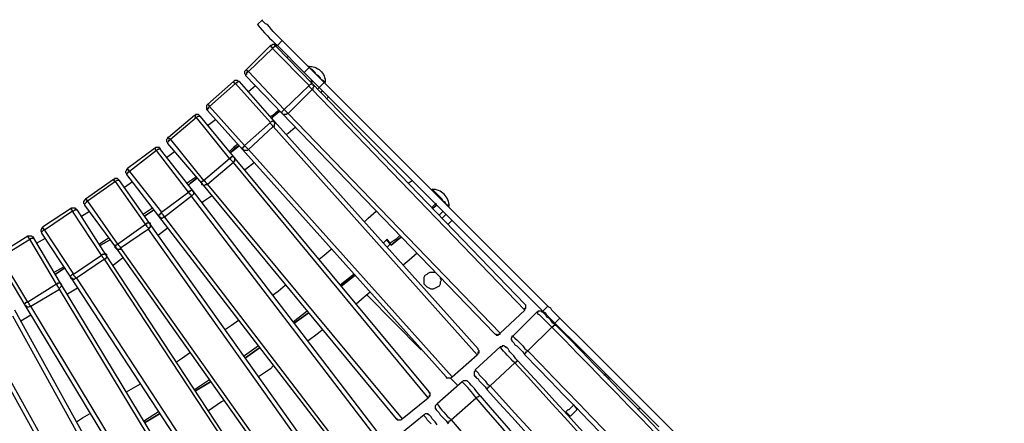
# Model space of a CAD drawing. Units: millimetres. Extents: x -1292 to 1203, y -1917 to 0.
# Drawn here: x 507 to 1203, y -958 to -672 of the extents above; entities that cross this region are included whole.
import ezdxf

# ---------------------------------------------------------------- set-up
doc = ezdxf.new("R2010")
doc.units = ezdxf.units.MM
doc.layers.add('МАФ', color=255, linetype='Continuous', lineweight=5)
doc.layers.add('Размеры', color=7, linetype='Continuous', lineweight=30)

# ---------------------------------------------------------------- blocks, each defined once
blk = doc.blocks.new('Скамейка стальная вокруг дерева Авиньон')
at = {"layer": 'МАФ', "lineweight": 25}
for points in [[(707.81, -709.63), (709.22, -711.04), (710.63, -712.45), (712.04, -713.86), (713.46, -715.27), (714.87, -716.68), (716.28, -718.1), (716.98, -718.8), (717.69, -719.51), (718.39, -720.21), (721.92, -716.68), (721.22, -715.98), (720.51, -715.27), (719.81, -714.57), (718.39, -713.16), (716.98, -711.74), (715.57, -710.33), (714.16, -708.92), (712.75, -707.51), (711.34, -706.1), (707.81, -709.63), (688.76, -690.57), (692.28, -687.05), (690.17, -684.93), (688.05, -682.81), (685.93, -680.69), (684.52, -679.28), (683.11, -677.17), (681.7, -675.75), (680.29, -675.05), (678.88, -673.64), (678.17, -672.93), (678.17, -672.23), (674.64, -675.75, 0.026298), (688.76, -690.57)], [(855.3, -895.93), (856, -896.64), (856.71, -897.34), (858.12, -898.75), (859.53, -900.16), (860.94, -901.58), (862.36, -902.99), (863.77, -905.1), (865.88, -906.52, 0.001256), (1155.22, -1205.02)], [(1172.16, -1188.09, 0.001181), (882.82, -889.58), (881.41, -888.17), (879.29, -886.05), (877.88, -884.64), (876.47, -883.23), (875.06, -881.82), (874.35, -881.11), (872.94, -880.41), (872.94, -879.7), (872.24, -878.99)], [(828.48, -919.92), (828.48, -920.63), (829.19, -920.63), (829.89, -921.34), (830.6, -922.04), (831.31, -923.45), (832.72, -924.86), (834.13, -926.28), (835.54, -927.69), (836.95, -929.8), (839.07, -931.21, 0.001254), (1119.23, -1237.49)], [(1137.58, -1221.25, -0.002503), (856.71, -914.98, -0.038405), (846.13, -903.69)], [(832.01, -938.27, 0.049876), (823.54, -928.39), (822.84, -927.69), (822.13, -927.69), (821.43, -927.69), (820.72, -927.69), (820.01, -927.69), (819.31, -928.39), (801.67, -943.92), (800.96, -944.62), (800.26, -945.33), (800.26, -946.03), (800.26, -946.74), (800.26, -947.45), (800.96, -947.45), (800.96, -948.15), (801.67, -948.86), (802.37, -949.56), (803.08, -950.27), (803.78, -951.68), (805.2, -953.09), (806.61, -954.5), (808.02, -955.91), (809.43, -958.03), (809.43, -957.33), (810.13, -956.62), (810.13, -955.91), (810.84, -955.91), (811.55, -955.21), (829.19, -939.68), (829.89, -938.98), (830.6, -938.98), (831.31, -938.27), (832.01, -938.27, -0.001111), (1103, -1252.31)], [(801.67, -943.92, 0.049263), (811.55, -955.21, -0.000933), (1083.24, -1269.95), (1084.65, -1272.06), (1086.77, -1274.18), (1088.18, -1275.59), (1089.59, -1277.71), (1091.71, -1279.83), (1093.12, -1281.24), (1094.53, -1282.65), (1095.23, -1284.06), (1113.58, -1268.54), (1112.17, -1267.12), (1110.76, -1265.71), (1109.35, -1263.6), (1107.94, -1262.18), (1106.53, -1260.07), (1104.41, -1257.95), (1103, -1255.83), (1100.88, -1254.42, 0.000933), (829.19, -939.68, 0.055385), (819.31, -928.39)], [(1064.18, -1285.47, 0.002148), (801.67, -963.68)], [(5.65, -1238.19), (6.35, -1239.6), (6.35, -1240.31), (6.35, -1241.72), (6.35, -1243.84), (6.35, -1245.95), (6.35, -1248.07), (6.35, -1250.19), (6.35, -1253.01, -0.000023), (12, -1668.66)], [(35.99, -1667.96, 0.000023), (30.34, -1252.31, 0.062258), (29.64, -1237.49)]]:
    blk.add_lwpolyline(points, format="xyb", dxfattribs=at)
for points in [[(711.34, -706.1), (692.28, -687.05)], [(863.77, -877.58), (863.77, -876.88), (863.77, -876.17), (864.47, -876.17), (864.47, -875.47), (864.47, -874.76), (864.47, -874.05), (863.77, -873.35), (713.46, -717.39), (688.05, -691.28), (687.34, -690.57), (686.64, -689.87), (685.93, -689.87), (685.23, -689.87), (684.52, -690.57), (683.82, -690.57), (666.88, -707.51), (666.17, -708.22), (665.47, -708.92), (665.47, -709.63), (665.47, -710.33), (666.17, -711.04), (666.17, -711.74), (692.28, -738.56), (841.89, -893.81), (842.6, -894.52), (843.3, -894.52), (844.01, -895.22), (844.71, -894.52), (845.42, -894.52), (846.13, -893.81), (696.52, -738.56), (713.46, -721.62), (712.75, -720.92), (712.04, -720.21), (711.34, -719.51), (711.34, -718.8), (693.7, -735.74), (694.4, -736.44), (695.11, -737.15), (695.81, -737.86), (695.81, -738.56), (696.52, -738.56), (695.81, -738.56), (695.11, -739.27), (694.4, -739.27), (693.7, -739.27), (692.99, -739.27), (692.28, -738.56), (692.28, -737.86), (692.28, -737.15), (692.99, -736.44), (693.7, -735.74), (668.29, -708.92), (685.23, -692.69), (685.93, -691.99), (686.64, -691.28), (687.34, -691.28), (687.34, -690.57), (688.05, -690.57), (688.05, -691.28)], [(846.13, -893.81), (863.77, -877.58), (713.46, -721.62), (714.16, -721.62), (714.16, -720.92), (714.16, -720.21), (714.87, -719.51), (714.16, -718.8), (714.16, -718.1), (713.46, -717.39), (712.75, -717.39), (712.75, -718.1), (712.04, -718.1), (711.34, -718.8), (685.23, -692.69), (685.23, -691.99), (684.52, -691.99), (684.52, -691.28), (683.82, -691.28), (683.82, -690.57)], [(695.81, -699.04), (696.52, -698.34)], [(666.88, -707.51), (666.88, -708.22), (667.59, -708.22), (667.59, -708.92), (668.29, -708.92), (667.59, -709.63), (666.88, -709.63), (666.88, -710.33), (666.88, -711.04), (666.17, -711.04), (666.17, -711.74)], [(710.63, -705.39), (710.63, -705.39)], [(829.89, -909.34), (830.6, -908.63), (830.6, -907.93), (830.6, -907.22), (831.31, -907.22), (831.31, -906.52), (830.6, -905.81), (830.6, -905.1), (686.64, -744.21), (661.94, -715.98), (661.23, -715.98), (660.53, -715.27), (659.82, -715.27), (659.12, -715.27), (658.41, -715.27), (657.71, -715.98), (639.36, -732.21), (638.65, -732.92), (638.65, -733.62), (638.65, -734.33), (638.65, -735.03), (638.65, -735.74), (639.36, -736.44), (664.06, -763.97), (808.02, -924.86), (808.02, -925.57), (808.72, -925.57), (809.43, -925.57), (810.13, -925.57), (810.84, -925.57), (811.55, -925.57), (812.25, -924.86), (668.29, -763.97), (685.93, -747.73), (685.23, -747.03), (684.52, -746.32), (683.82, -745.62), (683.82, -744.91), (665.47, -761.14), (666.17, -761.85), (666.88, -762.55), (667.59, -763.26), (668.29, -763.97), (667.59, -764.67), (666.88, -764.67), (666.17, -764.67), (665.47, -764.67), (664.76, -764.67), (664.76, -763.97), (664.06, -763.97), (664.06, -763.26), (664.06, -762.55), (664.76, -762.55), (664.76, -761.85), (665.47, -761.85), (665.47, -761.14), (640.77, -733.62), (659.12, -717.39), (659.82, -716.68), (660.53, -716.68), (660.53, -715.98), (661.23, -715.98), (661.94, -715.98)], [(812.25, -924.86), (829.89, -909.34), (685.93, -747.73), (686.64, -747.73), (686.64, -747.03), (686.64, -746.32), (687.34, -745.62), (686.64, -744.91), (686.64, -744.21), (685.93, -743.5), (685.23, -744.21), (684.52, -744.21), (683.82, -744.91), (659.12, -717.39), (658.41, -717.39), (658.41, -716.68), (657.71, -716.68), (657.71, -715.98)], [(714.16, -715.98), (712.75, -716.68), (713.46, -715.98), (713.46, -715.27), (712.04, -715.98)], [(958.33, -960.15), (939.98, -941.8), (921.63, -923.45), (903.29, -905.1), (884.94, -886.76), (883.53, -885.34), (882.12, -883.93), (880.7, -882.52), (879.29, -881.11), (878.59, -879.7), (877.18, -878.99), (876.47, -878.29), (880, -874.76), (721.92, -716.68)], [(722.63, -716.68), (722.63, -716.68)], [(668.29, -723.04), (673.23, -718.8)], [(876.47, -878.29), (718.39, -720.21)], [(724.75, -726.56), (724.04, -727.98)], [(639.36, -732.21), (640.06, -732.21), (640.06, -732.92), (640.77, -732.92), (640.77, -733.62), (640.06, -734.33), (640.06, -735.03), (639.36, -735.03), (639.36, -735.74), (639.36, -736.44)], [(689.46, -735.74), (689.46, -736.44), (685.23, -739.97), (683.82, -740.68)], [(795.32, -939.68), (796.02, -938.98), (796.02, -938.27), (796.73, -937.57), (796.73, -936.86), (796.02, -936.15), (796.02, -935.45), (657.71, -768.91), (634.42, -740.68), (633.71, -739.97), (633.01, -739.27), (632.3, -739.27), (631.59, -739.27), (630.89, -739.27), (630.89, -739.97), (630.18, -739.97), (611.84, -755.5), (611.13, -755.5), (611.13, -756.2), (610.42, -756.91), (610.42, -757.61), (610.42, -758.32), (611.13, -759.03), (611.13, -759.73), (635.12, -787.96), (772.73, -954.5), (773.44, -954.5), (773.44, -955.21), (774.14, -955.21), (774.85, -955.21), (775.56, -955.21), (776.26, -955.21), (776.97, -954.5)], [(611.84, -755.5), (611.84, -756.2), (612.54, -756.2), (613.25, -756.91), (636.53, -785.84), (635.83, -786.55), (635.12, -786.55), (635.12, -787.25), (635.12, -787.96), (635.12, -788.67), (635.83, -788.67), (636.53, -789.37), (637.24, -789.37), (637.95, -788.67), (638.65, -788.67), (639.36, -788.67), (776.97, -954.5), (795.32, -939.68), (657.71, -773.14), (639.36, -788.67), (638.65, -787.96), (637.95, -787.25), (637.95, -786.55), (637.24, -786.55), (637.24, -785.84), (636.53, -785.84), (654.88, -770.32), (631.59, -741.38), (613.25, -756.91), (612.54, -757.61), (611.84, -757.61), (611.84, -758.32), (611.13, -759.03), (611.13, -759.73)], [(634.42, -740.68), (633.71, -740.68), (633.01, -740.68), (632.3, -740.68), (631.59, -741.38), (630.89, -741.38), (630.89, -740.68), (630.18, -739.97)], [(639.36, -747.03), (645, -742.8)], [(701.46, -748.44), (696.52, -752.67), (695.11, -753.38)], [(760.03, -964.38), (628.77, -792.9), (606.19, -763.97), (605.48, -763.26), (605.48, -762.55), (604.78, -762.55), (604.07, -762.55), (603.37, -762.55), (602.66, -762.55), (601.96, -763.26), (582.9, -777.37), (582.2, -778.08), (582.2, -778.79), (581.49, -779.49), (581.49, -780.2), (582.2, -780.9), (582.2, -781.61), (604.78, -811.25), (736.74, -982.73)], [(582.9, -777.37), (582.9, -778.08), (583.61, -778.08), (583.61, -778.79), (584.31, -779.49), (606.9, -808.42), (606.19, -809.13), (606.19, -809.84), (605.48, -809.84), (605.48, -810.54), (604.78, -810.54), (604.78, -811.25), (605.48, -811.95), (606.19, -811.95), (606.9, -812.66), (607.6, -812.66), (608.31, -811.95), (609.01, -811.95), (740.27, -983.44)], [(759.33, -968.62), (628.07, -797.13), (609.01, -811.95), (609.01, -811.25), (608.31, -811.25), (608.31, -810.54), (607.6, -809.84), (606.9, -809.13), (606.9, -808.42), (625.95, -794.31), (603.37, -764.67), (584.31, -779.49), (583.61, -779.49), (583.61, -780.2), (582.9, -780.2), (582.9, -780.9), (582.2, -780.9), (582.2, -781.61)], [(606.19, -763.97), (606.19, -763.26), (605.48, -763.26), (604.78, -763.97), (604.07, -763.97), (603.37, -764.67), (602.66, -763.97), (602.66, -763.26), (601.96, -763.26)], [(610.42, -769.61), (616.07, -765.38)], [(660.53, -760.44), (657.71, -762.55), (654.88, -765.38)], [(672.52, -773.14), (666.17, -778.08), (665.47, -778.08)], [(722.63, -996.14), (597.72, -820.42), (598.43, -819.72), (598.43, -819.01), (599.13, -819.01), (599.13, -818.3), (599.13, -817.6), (599.13, -816.89), (599.13, -816.19), (598.43, -816.19), (597.72, -816.19), (597.02, -816.19), (596.31, -816.19), (596.31, -816.89), (595.6, -816.89), (574.43, -786.55), (554.67, -800.66), (575.85, -831.01), (575.14, -831.71), (574.43, -831.71), (574.43, -832.42), (574.43, -833.12), (573.73, -833.12), (574.43, -833.12), (574.43, -833.83), (575.14, -833.83), (575.14, -834.54), (575.85, -834.54), (576.55, -834.54), (577.26, -834.54), (577.96, -834.54), (577.96, -833.83), (702.87, -1010.25)], [(723.33, -991.9), (598.43, -816.19), (577.26, -785.84), (576.55, -785.14), (575.85, -784.43), (575.14, -784.43), (574.43, -784.43), (573.73, -784.43), (573.73, -785.14), (573.02, -785.14), (553.26, -799.25), (552.56, -799.96), (552.56, -800.66), (551.85, -800.66), (551.85, -801.37), (551.85, -802.07), (552.56, -802.78), (552.56, -803.48), (574.43, -833.12), (699.34, -1009.55)], [(577.26, -785.84), (576.55, -785.84), (575.85, -785.84), (575.14, -785.84), (574.43, -786.55), (573.73, -786.55), (573.73, -785.84), (573.02, -785.84), (573.02, -785.14)], [(630.89, -783.73), (626.65, -786.55), (625.24, -787.96)], [(781.2, -787.96), (784.02, -785.84)], [(580.78, -790.78), (586.43, -786.55)], [(809.43, -804.19), (810.13, -804.19), (809.43, -803.48), (808.72, -803.48), (808.02, -802.78), (807.31, -801.37), (805.9, -800.66), (805.2, -799.25), (803.78, -797.84), (802.37, -796.43), (801.67, -795.72), (800.26, -794.31), (799.55, -793.6), (798.84, -792.9), (798.14, -792.9), (798.14, -792.19), (798.14, -792.9)], [(553.26, -799.25), (553.97, -799.25), (553.97, -799.96), (554.67, -800.66), (553.97, -800.66), (553.97, -801.37), (553.26, -802.07), (552.56, -802.78), (552.56, -803.48)], [(642.18, -797.13), (635.83, -801.37), (635.83, -802.07)], [(685.93, -1018.72), (567.38, -838.06), (547.62, -807.01), (546.91, -806.31), (546.21, -806.31), (546.21, -805.6), (545.5, -805.6), (544.79, -805.6), (544.09, -805.6), (543.38, -805.6), (522.92, -819.01), (522.92, -819.72), (522.21, -819.72), (522.21, -820.42), (521.51, -821.13), (521.51, -821.83), (522.21, -822.54), (522.21, -823.24), (542.68, -854.29), (660.53, -1034.95)], [(547.62, -807.01), (546.91, -807.01), (546.91, -806.31), (546.91, -807.01), (546.21, -807.01), (545.5, -807.01), (544.79, -807.72), (544.09, -807.72), (544.09, -807.01), (543.38, -807.01), (543.38, -806.31), (543.38, -805.6)], [(600.54, -805.6), (594.19, -809.84)], [(801.67, -803.48), (798.84, -805.6), (800.96, -803.48), (800.96, -802.07), (798.14, -804.9)], [(522.92, -819.01), (522.92, -819.72), (523.62, -819.72), (523.62, -820.42), (524.33, -821.13), (544.79, -852.18), (544.09, -852.18), (543.38, -852.88), (542.68, -853.59), (542.68, -854.29), (542.68, -855), (543.38, -855), (544.09, -855), (544.09, -855.71), (544.79, -855.71), (545.5, -855.71), (546.21, -855), (546.91, -855), (664.76, -1035.66)], [(685.23, -1022.25), (566.67, -841.59), (546.91, -855), (546.21, -855), (546.21, -854.29), (545.5, -853.59), (544.79, -852.88), (544.79, -852.18), (564.55, -838.77), (544.09, -807.72), (524.33, -821.13), (523.62, -821.13), (522.92, -821.83), (522.21, -822.54), (522.21, -823.24)], [(550.44, -811.25), (556.09, -807.72)], [(750.15, -815.48), (752.97, -812.66), (758.62, -807.72)], [(812.25, -814.07), (809.43, -816.89)], [(611.13, -819.72), (604.78, -824.66)], [(646.41, -1047.65), (646.41, -1046.95), (647.12, -1046.95), (647.12, -1046.24), (647.83, -1045.54), (647.83, -1044.83), (647.83, -1044.13), (647.12, -1043.42), (535.62, -858.53), (516.57, -826.77), (516.57, -826.07), (515.86, -826.07), (515.16, -825.36), (514.45, -825.36), (513.74, -825.36), (513.04, -825.36), (512.33, -825.36), (491.87, -838.06)], [(491.16, -842.3), (510.22, -874.05), (621.72, -1058.95)], [(625.95, -1059.65), (514.45, -874.76), (534.91, -862.76), (534.91, -862.06), (534.21, -862.06), (534.21, -861.35), (533.5, -860.65), (533.5, -859.94), (532.8, -859.94), (532.8, -859.23), (512.33, -871.94), (513.04, -872.64), (513.04, -873.35), (513.74, -874.05), (513.74, -874.76), (514.45, -874.76), (513.74, -874.76), (513.04, -875.47), (512.33, -875.47), (511.63, -875.47), (511.63, -874.76), (510.92, -874.76), (510.22, -874.05), (510.22, -873.35), (510.22, -872.64), (510.92, -872.64), (510.92, -871.94), (511.63, -871.94), (512.33, -871.94), (493.28, -840.18), (513.74, -827.48), (514.45, -827.48), (514.45, -826.77), (515.16, -826.77), (515.86, -826.77), (516.57, -826.77)], [(625.95, -1059.65), (646.41, -1047.65), (534.91, -862.76), (534.91, -862.06), (535.62, -861.35), (536.33, -860.65), (536.33, -859.94), (536.33, -859.23), (535.62, -858.53), (534.91, -858.53), (534.21, -858.53), (533.5, -858.53), (533.5, -859.23), (532.8, -859.23), (513.74, -827.48), (513.04, -826.77), (513.04, -826.07), (512.33, -826.07), (512.33, -825.36)], [(518.68, -830.3), (525.04, -826.77)], [(569.49, -826.77), (563.14, -831.01)], [(768.5, -831.01), (766.38, -828.18), (764.97, -828.89), (764.26, -829.6), (763.56, -830.3), (766.38, -827.48), (766.38, -828.18)], [(775.56, -824.66), (772.73, -827.48), (768.5, -830.3), (766.38, -827.48)], [(766.38, -833.12), (767.09, -832.42), (767.79, -831.71), (768.5, -831.01), (769.2, -831.71), (773.44, -828.18), (776.26, -826.07), (773.44, -828.18), (769.2, -831.71), (768.5, -830.3)], [(718.39, -841.59), (721.92, -838.77), (726.86, -834.54)], [(769.2, -831.71), (769.2, -831.71)], [(579.37, -840.89), (573.02, -845.83)], [(787.55, -837.36), (781.91, -842.3), (777.67, -845.83)], [(606.9, -1070.94), (606.19, -1070.94), (606.9, -1070.24), (607.6, -1070.24), (607.6, -1069.53), (607.6, -1068.82), (608.31, -1068.82), (608.31, -1068.12), (607.6, -1067.41), (607.6, -1066.71), (503.16, -877.58)], [(477.05, -892.4), (581.49, -1081.53), (581.49, -1082.23), (582.2, -1082.23), (582.9, -1082.94), (583.61, -1082.94), (584.31, -1082.94), (585.02, -1082.94), (585.72, -1082.23), (585.72, -1082.94)], [(481.28, -893.81), (585.72, -1082.23), (606.19, -1070.94), (501.75, -881.82)], [(537.74, -847.24), (531.39, -850.77)], [(743.09, -852.18), (733.21, -859.94)], [(803.78, -854.29), (803.78, -855), (804.49, -856.41), (803.78, -857.82), (803.78, -859.23), (803.08, -860.65), (801.67, -861.35), (800.26, -862.06), (798.84, -862.76), (797.43, -862.76), (796.02, -862.06), (794.61, -861.35), (793.2, -859.94), (792.49, -859.23), (792.49, -857.82), (792.49, -855.71), (792.49, -854.29), (793.2, -852.88), (794.61, -852.18), (795.32, -851.47), (796.73, -850.77), (798.14, -850.77), (800.26, -850.77)], [(547.62, -862.06), (540.56, -866.29)], [(685.23, -867), (689.46, -864.17), (694.4, -859.94)], [(754.39, -864.88), (750.15, -868.41), (744.51, -873.35)], [(790.38, -905.81), (752.27, -867)], [(841.89, -893.81), (842.6, -894.52), (843.3, -894.52), (843.3, -895.22), (844.01, -895.22), (844.71, -895.22), (845.42, -894.52), (846.13, -894.52), (846.13, -893.81), (863.77, -877.58), (863.77, -876.88), (864.47, -876.17), (864.47, -875.47), (864.47, -874.76), (864.47, -874.05), (863.77, -873.35)], [(888.47, -883.23), (887.06, -881.82), (885.64, -880.41), (884.23, -878.99), (882.82, -877.58), (882.12, -876.17), (880.7, -875.47), (880, -874.76)], [(514.45, -881.11), (507.39, -885.34)], [(709.93, -878.29), (700.05, -886.05)], [(863.77, -877.58), (863.77, -877.58)], [(884.94, -886.76), (888.47, -883.23), (906.81, -901.58), (925.16, -919.92), (943.51, -938.27), (961.86, -956.62), (980.21, -974.97), (998.55, -993.32), (1016.9, -1011.66), (1035.25, -1030.01), (1053.6, -1048.36), (1072.65, -1067.41), (1091, -1085.76), (1109.35, -1104.11), (1127.7, -1122.46), (1146.04, -1140.81), (1164.39, -1159.15), (1182.74, -1177.5)], [(652.06, -890.99), (656.29, -888.17), (661.23, -884.64)], [(720.51, -891.7), (716.98, -894.52), (710.63, -899.46)], [(846.13, -893.81), (846.13, -893.81)], [(675.35, -902.99), (665.47, -910.04)], [(617.48, -914.28), (621.72, -911.46), (626.65, -907.93)], [(808.02, -924.86), (808.02, -925.57), (808.72, -925.57), (809.43, -925.57), (810.13, -925.57), (810.84, -925.57), (811.55, -925.57), (812.25, -924.86), (829.89, -909.34), (830.6, -908.63), (830.6, -907.93), (831.31, -907.93), (831.31, -907.22), (831.31, -906.52), (830.6, -905.81), (830.6, -905.1)], [(829.89, -909.34), (829.89, -909.34)], [(685.93, -917.1), (683.82, -919.22), (675.35, -924.86)], [(812.25, -924.86), (812.25, -924.86)], [(919.52, -923.45), (920.22, -923.45)], [(582.2, -935.45), (587.14, -932.63), (592.08, -929.8)], [(640.77, -926.98), (630.18, -934.04)], [(816.49, -931.21), (810.84, -925.57)], [(772.73, -954.5), (773.44, -955.21), (774.14, -955.21), (774.85, -955.21), (775.56, -955.21), (776.26, -955.21), (776.97, -954.5), (795.32, -939.68), (796.02, -938.98), (796.73, -938.27), (796.73, -937.57), (796.73, -936.86), (796.73, -936.15), (796.02, -936.15), (796.02, -935.45)], [(650.65, -941.8), (649.24, -942.51), (640.06, -948.86)], [(795.32, -939.68), (795.32, -939.68)], [(898.35, -944.62), (898.35, -944.62)], [(546.91, -956.62), (551.15, -953.8), (556.09, -950.97)], [(604.78, -949.56), (594.9, -955.91)], [(801.67, -958.74), (800.26, -956.62), (798.84, -955.21), (798.14, -954.5), (797.43, -953.09), (796.73, -952.39), (796.02, -951.68), (795.32, -951.68), (795.32, -950.97), (794.61, -950.97), (793.9, -950.97), (793.2, -950.97), (792.49, -951.68), (773.44, -967.21)], [(797.43, -958.03), (796.02, -956.62), (794.61, -955.21), (793.9, -953.8), (793.2, -953.09), (792.49, -952.39), (792.49, -951.68)], [(892.7, -950.27), (892.7, -949.56)], [(943.51, -948.15), (944.92, -946.74)], [(776.97, -954.5), (776.97, -954.5)]]:
    blk.add_lwpolyline(points, dxfattribs=at)
blk.add_lwpolyline([(722.63, -716.68), (721.92, -716.68), (721.92, -715.98), (721.22, -715.27), (719.81, -714.57), (719.1, -713.16), (717.69, -711.74), (716.28, -711.04), (715.57, -709.63), (714.16, -708.22), (713.46, -707.51), (712.04, -706.8), (711.34, -706.1), (711.34, -705.39), (710.63, -705.39, -0.455509)], format="xyb", close=True, dxfattribs=at)
for points in [[(718.39, -720.21), (716.98, -721.62)], [(719.81, -723.74), (720.51, -722.33)], [(684.52, -742.09), (685.93, -740.68), (690.17, -737.15), (690.87, -737.15), (690.17, -737.15), (685.93, -740.68)], [(655.59, -766.08), (658.41, -763.97), (661.94, -761.14), (658.41, -763.26)], [(657.71, -768.91), (658.41, -769.61), (658.41, -770.32), (658.41, -771.02), (658.41, -771.73), (658.41, -772.43), (657.71, -772.43), (657.71, -773.14), (657, -772.43), (656.29, -771.73), (655.59, -771.02), (655.59, -770.32), (654.88, -770.32), (655.59, -769.61), (656.29, -769.61), (656.29, -768.91), (657, -768.91)], [(625.95, -789.37), (627.36, -787.96), (631.59, -784.43), (627.36, -787.96)], [(628.77, -792.9), (628.77, -793.6), (629.48, -794.31), (629.48, -795.02), (629.48, -795.72), (628.77, -796.43), (628.07, -797.13), (628.07, -796.43), (627.36, -796.43), (627.36, -795.72), (626.65, -795.72), (626.65, -795.02), (625.95, -794.31), (625.95, -793.6), (626.65, -793.6), (627.36, -793.6), (627.36, -792.9), (628.07, -792.9)], [(594.9, -811.25), (601.25, -807.01)], [(805.9, -807.72), (803.08, -810.54)], [(808.02, -809.84), (805.2, -812.66)], [(577.96, -833.83), (577.96, -833.12), (577.26, -832.42), (576.55, -831.71), (576.55, -831.01), (575.85, -831.01), (595.6, -816.89), (595.6, -817.6), (596.31, -817.6), (596.31, -818.3), (597.02, -819.01), (597.72, -819.72), (597.72, -820.42)], [(563.85, -831.71), (570.2, -828.18)], [(567.38, -838.06), (568.08, -838.06), (568.08, -838.77), (568.08, -839.47), (568.08, -840.18), (568.08, -840.89), (567.38, -840.89), (567.38, -841.59), (566.67, -841.59), (565.97, -840.89), (565.26, -840.18), (565.26, -839.47), (564.55, -839.47), (564.55, -838.77), (565.26, -838.06), (565.97, -838.06), (566.67, -838.06), (566.67, -837.36), (567.38, -837.36)], [(532.09, -852.18), (538.44, -847.94)], [(733.92, -860.65), (743.8, -852.88)], [(700.75, -886.76), (710.63, -879.7)], [(863.77, -909.34), (863.77, -908.63), (864.47, -907.93), (864.47, -907.22), (865.18, -907.22), (865.88, -906.52), (882.82, -889.58), (883.53, -889.58), (883.53, -888.87), (884.23, -888.87), (884.23, -888.17), (884.94, -888.17), (885.64, -888.17), (883.53, -886.76), (882.12, -884.64), (880.7, -883.23), (879.29, -882.52), (878.59, -881.11), (877.88, -880.41), (877.18, -879.7), (876.47, -878.99), (875.76, -878.99), (875.76, -878.29), (875.06, -878.29), (874.35, -878.29), (873.65, -878.29), (872.94, -878.29), (872.94, -878.99), (872.24, -878.99), (855.3, -895.93), (854.59, -895.93), (854.59, -896.64), (853.89, -897.34), (853.89, -898.05), (853.89, -898.75), (854.59, -898.75), (854.59, -899.46), (855.3, -900.16), (856, -900.87), (856.71, -902.28), (858.12, -902.99), (859.53, -904.4), (860.94, -905.81), (862.36, -907.22)], [(666.17, -911.46), (676.05, -904.4)], [(836.95, -934.04), (836.95, -933.33), (837.66, -932.63), (837.66, -931.92), (838.36, -931.92), (839.07, -931.21), (856.71, -914.98), (857.42, -914.28), (858.12, -914.28), (858.12, -913.57), (858.83, -913.57), (857.42, -912.16), (856, -910.04), (854.59, -908.63), (853.18, -907.22), (852.48, -906.52), (851.77, -905.1), (851.07, -904.4), (850.36, -904.4), (850.36, -903.69), (849.65, -903.69), (848.95, -902.99), (848.24, -902.99), (847.54, -902.99), (847.54, -903.69), (846.83, -903.69), (846.13, -903.69), (828.48, -919.92), (828.48, -920.63), (827.78, -921.34), (827.78, -922.04), (827.78, -922.75), (827.78, -923.45), (827.78, -924.16), (828.48, -924.16), (828.48, -924.86), (829.19, -924.86), (829.19, -925.57), (830.6, -926.28), (831.31, -927.69), (832.72, -929.1), (834.13, -930.51), (835.54, -931.92)], [(920.93, -922.75), (920.22, -922.75), (920.22, -923.45), (923.05, -926.28), (923.05, -925.57), (923.75, -925.57)], [(630.89, -934.74), (641.47, -928.39)], [(922.34, -926.28), (923.05, -926.28)], [(898.35, -944.62), (897.64, -945.33), (896.94, -946.03), (896.23, -946.74), (895.52, -947.45), (894.82, -948.15), (894.11, -948.15), (893.41, -948.86), (892.7, -949.56), (895.52, -952.39), (896.23, -952.39), (896.94, -951.68), (897.64, -950.97), (898.35, -950.27), (899.05, -949.56), (899.76, -948.86), (900.46, -948.15), (900.46, -947.45)], [(594.9, -957.33), (605.48, -950.97)], [(894.82, -953.09), (895.52, -952.39)], [(900.46, -947.45), (901.17, -947.45)]]:
    blk.add_lwpolyline(points, close=True, dxfattribs=at)
for centre, radius, start, end in [((798.19, -804.14), 11.95, 359.75825, 90.24175), ((-63899.95, -63966.77), 90421.7, 43.9723554, 44.2351431), ((60382.35, 56764.69), 82877.96, 224.0982678, 224.3849651), ((733285.06, 670336.89), 993491.51, 222.50448443, 222.52839253), ((733263.19, 670316.42), 993491.51, 222.50448443, 222.52839253)]:
    blk.add_arc(centre, radius, start, end, dxfattribs=at)

msp = doc.modelspace()

# ---------------------------------------------------------------- block references
at = {"layer": 'Размеры'}
msp.add_blockref('Скамейка стальная вокруг дерева Авиньон', (0, 0), dxfattribs=at)

doc.saveas('drawing.dxf')
